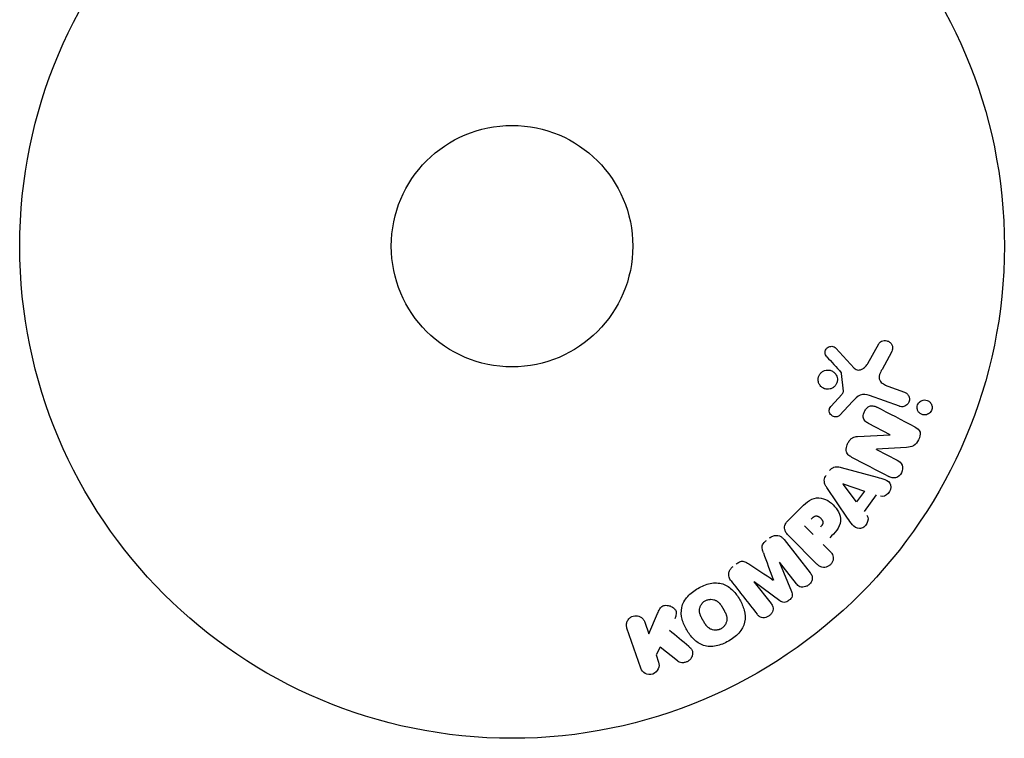
# Model space of a CAD drawing. Units: millimetres. Extents: x -17600 to 17348, y -7152 to 7048.
# Drawn here: x -8964 to -8858, y -5320 to -5242 of the extents above; entities that cross this region are included whole.
import ezdxf

# ---------------------------------------------------------------- set-up
doc = ezdxf.new("R2010")
doc.units = ezdxf.units.MM
doc.layers.add('2d', color=230, linetype='Continuous')

msp = doc.modelspace()

# ---------------------------------------------------------------- linework, layer by layer
at = {"layer": '2d'}
for p, q in [((-8872.83, -5279.52), (-8871.66, -5277.4)), ((-8876.26, -5277.87), (-8874.3, -5280.01)), ((-8870.29, -5278.3), (-8871.3, -5280.15)), ((-8875.45, -5282.48), (-8875.65, -5280.61)), ((-8870.66, -5281.96), (-8868.87, -5282.61)), ((-8876.77, -5284.1), (-8875.64, -5282.84)), ((-8869.42, -5284.13), (-8872.65, -5282.95)), ((-8874.47, -5283.6), (-8875.84, -5285.09)), ((-8870.41, -5287.2), (-8872.76, -5285.97)), ((-8873.94, -5287.38), (-8870.42, -5287.21)), ((-8871.89, -5288.78), (-8869.67, -5289.93)), ((-8868.65, -5288.55), (-8871.88, -5288.76)), ((-8875.7, -5290.71), (-8871.84, -5291.76)), ((-8874.03, -5294.42), (-8875.5, -5292.5)), ((-8875.49, -5292.48), (-8873.19, -5293.25)), ((-8875, -5296.18), (-8877.24, -5292.87)), ((-8873.19, -5293.25), (-8874.03, -5294.42)), ((-8871.94, -5293.67), (-8873.22, -5295.46)), ((-8881.44, -5296.46), (-8880.14, -5295.16)), ((-8878.72, -5297.92), (-8879.64, -5296.99)), ((-8881.84, -5298.47), (-8879.04, -5302.07)), ((-8878.31, -5301.12), (-8881.27, -5298.15)), ((-8877.63, -5299), (-8876.91, -5299.72)), ((-8882.34, -5300.93), (-8881.05, -5304.07)), ((-8880.52, -5303.23), (-8882.33, -5300.91)), ((-8885.06, -5303.05), (-8883.25, -5305.36)), ((-8882.31, -5305.06), (-8885.05, -5303.04)), ((-8896.84, -5307.36), (-8896.41, -5308.62)), ((-8896.41, -5308.62), (-8895.47, -5306.45)), ((-8897.28, -5312.33), (-8898.76, -5308.02)), ((-8895.17, -5310.06), (-8895.63, -5310.89)), ((-8893.31, -5311.55), (-8895.17, -5310.06)), ((-8895.63, -5310.89), (-8895.36, -5311.67))]:
    msp.add_line(p, q, dxfattribs=at)
for radius in [53, 13]:
    msp.add_circle((-8911.13, -5266.88), radius, dxfattribs=at)
at = {"layer": '2d', "extrusion": (0, 0, -1)}
for centre, major_axis, start_param, end_param in [((-8870.77, -5287.89), (-37.71, -72.44), -1.580394, -1.580187), ((-8875.41, -5292.36), (-47.94, -67.21), -1.569073, -1.568843), ((-8883.71, -5301.99), (64.77, 50.6), -1.549786, -1.549557)]:
    msp.add_ellipse(centre, major_axis=major_axis, ratio=0, start_param=start_param, end_param=end_param, dxfattribs=at)
at = {"layer": '2d'}
for centre, major_axis, start_param, end_param in [((-8871.29, -5287.62), (37.86, 72.73), -1.586672, -1.586454), ((-8883.71, -5301.99), (64.77, 50.6), -1.591736, -1.591508), ((-8883.02, -5302.87), (-64.28, -50.22), -1.571045, -1.570849)]:
    msp.add_ellipse(centre, major_axis=major_axis, ratio=0, start_param=start_param, end_param=end_param, dxfattribs=at)
for points, knots in [([(-8877.24, -5278.79), (-8877.29, -5278.73), (-8877.34, -5278.66), (-8877.38, -5278.58), (-8877.4, -5278.52), (-8877.42, -5278.45), (-8877.42, -5278.38), (-8877.43, -5278.32), (-8877.42, -5278.25), (-8877.41, -5278.18), (-8877.39, -5278.11), (-8877.37, -5278.05), (-8877.33, -5277.99), (-8877.3, -5277.93), (-8877.25, -5277.87), (-8877.19, -5277.82), (-8877.14, -5277.78), (-8877.09, -5277.74), (-8877.03, -5277.72), (-8876.96, -5277.69), (-8876.89, -5277.67), (-8876.82, -5277.67), (-8876.74, -5277.66), (-8876.65, -5277.66), (-8876.58, -5277.68), (-8876.49, -5277.7), (-8876.42, -5277.74), (-8876.35, -5277.79), (-8876.32, -5277.81), (-8876.28, -5277.84), (-8876.26, -5277.87)], [0, 0, 0, 0, 0.121966, 0.121966, 0.121966, 0.214779, 0.214779, 0.214779, 0.307643, 0.307643, 0.307643, 0.401902, 0.401902, 0.401902, 0.50199, 0.50199, 0.50199, 0.594015, 0.594015, 0.594015, 0.695052, 0.695052, 0.695052, 0.816614, 0.816614, 0.816614, 0.940808, 0.940808, 0.940808, 1, 1, 1, 1]), ([(-8871.66, -5277.4), (-8871.63, -5277.34), (-8871.58, -5277.29), (-8871.53, -5277.24), (-8871.48, -5277.2), (-8871.42, -5277.16), (-8871.36, -5277.13), (-8871.27, -5277.09), (-8871.17, -5277.06), (-8871.07, -5277.05), (-8870.97, -5277.04), (-8870.87, -5277.05), (-8870.77, -5277.07), (-8870.67, -5277.1), (-8870.56, -5277.15), (-8870.48, -5277.22), (-8870.4, -5277.28), (-8870.33, -5277.36), (-8870.28, -5277.44), (-8870.22, -5277.53), (-8870.18, -5277.63), (-8870.17, -5277.74), (-8870.16, -5277.81), (-8870.16, -5277.88), (-8870.17, -5277.96), (-8870.18, -5278.05), (-8870.21, -5278.14), (-8870.25, -5278.22), (-8870.26, -5278.25), (-8870.28, -5278.28), (-8870.29, -5278.3)], [0, 0, 0, 0, 0.078905, 0.078905, 0.078905, 0.156895, 0.156895, 0.156895, 0.278767, 0.278767, 0.278767, 0.402824, 0.402824, 0.402824, 0.540222, 0.540222, 0.540222, 0.661123, 0.661123, 0.661123, 0.781936, 0.781936, 0.781936, 0.864404, 0.864404, 0.864404, 0.968184, 0.968184, 0.968184, 1, 1, 1, 1]), ([(-8874.3, -5280.01), (-8874.24, -5280.08), (-8874.17, -5280.13), (-8874.09, -5280.17), (-8874.01, -5280.21), (-8873.93, -5280.22), (-8873.84, -5280.23), (-8873.77, -5280.23), (-8873.7, -5280.21), (-8873.63, -5280.19), (-8873.51, -5280.16), (-8873.4, -5280.1), (-8873.3, -5280.03), (-8873.16, -5279.93), (-8873.02, -5279.8), (-8872.92, -5279.65), (-8872.89, -5279.61), (-8872.86, -5279.56), (-8872.83, -5279.52)], [0, 0, 0, 0, 0.155271, 0.155271, 0.155271, 0.300602, 0.300602, 0.300602, 0.425017, 0.425017, 0.425017, 0.625972, 0.625972, 0.625972, 0.919161, 0.919161, 0.919161, 1, 1, 1, 1]), ([(-8878.15, -5281.5), (-8878.16, -5281.44), (-8878.17, -5281.36), (-8878.18, -5281.29), (-8878.18, -5281.18), (-8878.16, -5281.06), (-8878.13, -5280.95), (-8878.1, -5280.84), (-8878.05, -5280.74), (-8877.98, -5280.66), (-8877.92, -5280.57), (-8877.84, -5280.49), (-8877.76, -5280.43), (-8877.67, -5280.36), (-8877.58, -5280.31), (-8877.48, -5280.28), (-8877.37, -5280.24), (-8877.26, -5280.22), (-8877.15, -5280.22), (-8877.03, -5280.22), (-8876.91, -5280.24), (-8876.8, -5280.28), (-8876.68, -5280.32), (-8876.57, -5280.38), (-8876.48, -5280.46), (-8876.38, -5280.55), (-8876.3, -5280.65), (-8876.23, -5280.76), (-8876.19, -5280.84), (-8876.16, -5280.92), (-8876.14, -5281.01)], [0.5, 0.5, 0.5, 0.5, 0.5325, 0.5325, 0.5325, 0.5843306, 0.5843306, 0.5843306, 0.6325858, 0.6325858, 0.6325858, 0.6798809, 0.6798809, 0.6798809, 0.7287596, 0.7287596, 0.7287596, 0.781079, 0.781079, 0.781079, 0.8376169, 0.8376169, 0.8376169, 0.8975665, 0.8975665, 0.8975665, 0.9583179, 0.9583179, 0.9583179, 1, 1, 1, 1]), ([(-8875.65, -5280.61), (-8875.65, -5280.59), (-8875.66, -5280.57), (-8875.66, -5280.55), (-8875.67, -5280.54), (-8875.68, -5280.52), (-8875.69, -5280.51)], [0, 0, 0, 0, 0.529214, 0.529214, 0.529214, 1, 1, 1, 1]), ([(-8871.3, -5280.15), (-8871.4, -5280.33), (-8871.5, -5280.52), (-8871.62, -5280.92), (-8871.63, -5281.14), (-8871.47, -5281.5), (-8871.31, -5281.63), (-8871, -5281.82), (-8870.83, -5281.9), (-8870.66, -5281.96)], [0, 0, 0, 0, 0.25, 0.25, 0.5, 0.5, 0.75, 0.75, 1, 1, 1, 1]), ([(-8876.14, -5281.01), (-8876.11, -5281.12), (-8876.1, -5281.23), (-8876.11, -5281.34), (-8876.12, -5281.45), (-8876.14, -5281.56), (-8876.19, -5281.66), (-8876.23, -5281.76), (-8876.29, -5281.85), (-8876.36, -5281.93), (-8876.43, -5282.02), (-8876.51, -5282.08), (-8876.6, -5282.14), (-8876.69, -5282.2), (-8876.79, -5282.24), (-8876.9, -5282.26), (-8877.01, -5282.29), (-8877.12, -5282.3), (-8877.23, -5282.29), (-8877.35, -5282.28), (-8877.47, -5282.25), (-8877.58, -5282.2), (-8877.69, -5282.14), (-8877.8, -5282.07), (-8877.89, -5281.98), (-8877.97, -5281.88), (-8878.05, -5281.77), (-8878.1, -5281.66), (-8878.12, -5281.61), (-8878.13, -5281.56), (-8878.15, -5281.5)], [0, 0, 0, 0, 0.0492127, 0.0492127, 0.0492127, 0.0985629, 0.0985629, 0.0985629, 0.1461901, 0.1461901, 0.1461901, 0.1936729, 0.1936729, 0.1936729, 0.2434261, 0.2434261, 0.2434261, 0.2970519, 0.2970519, 0.2970519, 0.3548805, 0.3548805, 0.3548805, 0.415485, 0.415485, 0.415485, 0.4757831, 0.4757831, 0.4757831, 0.5, 0.5, 0.5, 0.5]), ([(-8875.64, -5282.84), (-8875.62, -5282.81), (-8875.59, -5282.78), (-8875.57, -5282.75), (-8875.53, -5282.72), (-8875.5, -5282.68), (-8875.48, -5282.64), (-8875.47, -5282.61), (-8875.46, -5282.58), (-8875.45, -5282.55), (-8875.45, -5282.52), (-8875.45, -5282.5), (-8875.45, -5282.48)], [0, 0, 0, 0, 0.271486, 0.271486, 0.271486, 0.613888, 0.613888, 0.613888, 0.826923, 0.826923, 0.826923, 1, 1, 1, 1]), ([(-8872.65, -5282.95), (-8872.97, -5282.84), (-8873.31, -5282.79), (-8873.96, -5283.05), (-8874.22, -5283.33), (-8874.47, -5283.6)], [0, 0, 0, 0, 0.5, 0.5, 1, 1, 1, 1]), ([(-8868.87, -5282.61), (-8868.78, -5282.64), (-8868.69, -5282.7), (-8868.61, -5282.77), (-8868.54, -5282.83), (-8868.47, -5282.92), (-8868.42, -5283.02), (-8868.38, -5283.11), (-8868.35, -5283.21), (-8868.34, -5283.31), (-8868.34, -5283.4), (-8868.35, -5283.5), (-8868.37, -5283.58), (-8868.39, -5283.66), (-8868.43, -5283.74), (-8868.47, -5283.81), (-8868.52, -5283.87), (-8868.57, -5283.93), (-8868.63, -5283.98), (-8868.69, -5284.04), (-8868.76, -5284.08), (-8868.83, -5284.11), (-8868.91, -5284.14), (-8868.99, -5284.16), (-8869.07, -5284.17), (-8869.17, -5284.18), (-8869.26, -5284.17), (-8869.35, -5284.15), (-8869.37, -5284.14), (-8869.4, -5284.13), (-8869.42, -5284.13)], [0, 0, 0, 0, 0.128283, 0.128283, 0.128283, 0.257197, 0.257197, 0.257197, 0.376438, 0.376438, 0.376438, 0.47937, 0.47937, 0.47937, 0.570293, 0.570293, 0.570293, 0.657943, 0.657943, 0.657943, 0.74995, 0.74995, 0.74995, 0.851832, 0.851832, 0.851832, 0.966572, 0.966572, 0.966572, 1, 1, 1, 1]), ([(-8872.76, -5285.97), (-8872.89, -5285.9), (-8873.02, -5285.83), (-8873.13, -5285.72), (-8873.18, -5285.66), (-8873.23, -5285.6), (-8873.26, -5285.53), (-8873.29, -5285.46), (-8873.31, -5285.37), (-8873.32, -5285.29), (-8873.33, -5285.19), (-8873.32, -5285.08), (-8873.29, -5284.98), (-8873.27, -5284.85), (-8873.21, -5284.72), (-8873.15, -5284.6), (-8873.08, -5284.49), (-8873, -5284.38), (-8872.9, -5284.29), (-8872.83, -5284.22), (-8872.75, -5284.17), (-8872.66, -5284.13), (-8872.59, -5284.09), (-8872.51, -5284.07), (-8872.44, -5284.07), (-8872.35, -5284.06), (-8872.26, -5284.07), (-8872.17, -5284.1), (-8872.06, -5284.13), (-8871.95, -5284.17), (-8871.85, -5284.23)], [0, 0, 0, 0, 0.149047, 0.149047, 0.149047, 0.224258, 0.224258, 0.224258, 0.300011, 0.300011, 0.300011, 0.394683, 0.394683, 0.394683, 0.514913, 0.514913, 0.514913, 0.635701, 0.635701, 0.635701, 0.72283, 0.72283, 0.72283, 0.796261, 0.796261, 0.796261, 0.886016, 0.886016, 0.886016, 1, 1, 1, 1]), ([(-8867.52, -5284.26), (-8867.52, -5284.21), (-8867.52, -5284.15), (-8867.51, -5284.1), (-8867.49, -5284.02), (-8867.46, -5283.93), (-8867.42, -5283.86), (-8867.38, -5283.79), (-8867.34, -5283.73), (-8867.28, -5283.68), (-8867.23, -5283.62), (-8867.16, -5283.58), (-8867.1, -5283.54), (-8867.02, -5283.5), (-8866.94, -5283.47), (-8866.86, -5283.46), (-8866.77, -5283.44), (-8866.68, -5283.44), (-8866.6, -5283.45), (-8866.5, -5283.47), (-8866.4, -5283.5), (-8866.32, -5283.55), (-8866.22, -5283.6), (-8866.14, -5283.67), (-8866.07, -5283.76), (-8866.01, -5283.84), (-8865.96, -5283.94), (-8865.93, -5284.05), (-8865.92, -5284.11), (-8865.91, -5284.18), (-8865.91, -5284.25)], [0.5, 0.5, 0.5, 0.5, 0.5308264, 0.5308264, 0.5308264, 0.5764939, 0.5764939, 0.5764939, 0.619222, 0.619222, 0.619222, 0.6634255, 0.6634255, 0.6634255, 0.7123401, 0.7123401, 0.7123401, 0.7680844, 0.7680844, 0.7680844, 0.8308981, 0.8308981, 0.8308981, 0.8977418, 0.8977418, 0.8977418, 0.9621491, 0.9621491, 0.9621491, 1, 1, 1, 1]), ([(-8875.84, -5285.09), (-8875.88, -5285.13), (-8875.93, -5285.17), (-8875.98, -5285.19), (-8876.03, -5285.22), (-8876.09, -5285.24), (-8876.14, -5285.25), (-8876.23, -5285.27), (-8876.32, -5285.27), (-8876.4, -5285.26), (-8876.48, -5285.24), (-8876.57, -5285.22), (-8876.64, -5285.18), (-8876.72, -5285.13), (-8876.79, -5285.07), (-8876.84, -5285), (-8876.89, -5284.94), (-8876.93, -5284.86), (-8876.95, -5284.79), (-8876.98, -5284.71), (-8876.99, -5284.62), (-8876.98, -5284.53), (-8876.98, -5284.47), (-8876.97, -5284.41), (-8876.94, -5284.36), (-8876.91, -5284.29), (-8876.87, -5284.22), (-8876.82, -5284.16), (-8876.81, -5284.14), (-8876.79, -5284.12), (-8876.77, -5284.1)], [0, 0, 0, 0, 0.082221, 0.082221, 0.082221, 0.163511, 0.163511, 0.163511, 0.287426, 0.287426, 0.287426, 0.413061, 0.413061, 0.413061, 0.546586, 0.546586, 0.546586, 0.661904, 0.661904, 0.661904, 0.780544, 0.780544, 0.780544, 0.862621, 0.862621, 0.862621, 0.966358, 0.966358, 0.966358, 1, 1, 1, 1]), ([(-8865.91, -5284.25), (-8865.91, -5284.33), (-8865.92, -5284.41), (-8865.94, -5284.48), (-8865.96, -5284.56), (-8866, -5284.63), (-8866.04, -5284.7), (-8866.08, -5284.76), (-8866.13, -5284.82), (-8866.19, -5284.87), (-8866.25, -5284.92), (-8866.32, -5284.96), (-8866.39, -5284.99), (-8866.47, -5285.03), (-8866.55, -5285.05), (-8866.63, -5285.06), (-8866.72, -5285.07), (-8866.82, -5285.06), (-8866.91, -5285.04), (-8867, -5285.02), (-8867.1, -5284.97), (-8867.18, -5284.91), (-8867.27, -5284.85), (-8867.35, -5284.77), (-8867.4, -5284.68), (-8867.46, -5284.59), (-8867.5, -5284.49), (-8867.51, -5284.38), (-8867.52, -5284.34), (-8867.52, -5284.3), (-8867.52, -5284.26)], [0, 0, 0, 0, 0.0433665, 0.0433665, 0.0433665, 0.0868094, 0.0868094, 0.0868094, 0.1295054, 0.1295054, 0.1295054, 0.1746613, 0.1746613, 0.1746613, 0.2253036, 0.2253036, 0.2253036, 0.2831823, 0.2831823, 0.2831823, 0.3477345, 0.3477345, 0.3477345, 0.4147773, 0.4147773, 0.4147773, 0.4773892, 0.4773892, 0.4773892, 0.5, 0.5, 0.5, 0.5]), ([(-8867.72, -5286.38), (-8867.5, -5286.49), (-8867.27, -5286.65), (-8867.15, -5287.17), (-8867.24, -5287.47), (-8867.49, -5287.99), (-8867.66, -5288.24), (-8868.13, -5288.51), (-8868.4, -5288.53), (-8868.65, -5288.55)], [0, 0, 0, 0, 0.25, 0.25, 0.5, 0.5, 0.75, 0.75, 1, 1, 1, 1]), ([(-8874.57, -5289.6), (-8874.71, -5289.53), (-8874.84, -5289.45), (-8874.95, -5289.34), (-8875.01, -5289.29), (-8875.06, -5289.22), (-8875.1, -5289.14), (-8875.13, -5289.07), (-8875.16, -5288.98), (-8875.16, -5288.89), (-8875.17, -5288.79), (-8875.16, -5288.67), (-8875.14, -5288.56), (-8875.1, -5288.38), (-8875.03, -5288.2), (-8874.94, -5288.04), (-8874.87, -5287.92), (-8874.8, -5287.8), (-8874.7, -5287.7), (-8874.63, -5287.63), (-8874.55, -5287.56), (-8874.47, -5287.52), (-8874.38, -5287.47), (-8874.29, -5287.44), (-8874.2, -5287.42), (-8874.11, -5287.4), (-8874.03, -5287.39), (-8873.94, -5287.38)], [0, 0, 0, 0, 0.1575, 0.1575, 0.1575, 0.241033, 0.241033, 0.241033, 0.325709, 0.325709, 0.325709, 0.429473, 0.429473, 0.429473, 0.603377, 0.603377, 0.603377, 0.728155, 0.728155, 0.728155, 0.821685, 0.821685, 0.821685, 0.914881, 0.914881, 0.914881, 1, 1, 1, 1]), ([(-8869.67, -5289.93), (-8869.45, -5290.05), (-8869.23, -5290.2), (-8869.03, -5290.7), (-8869.07, -5291.01), (-8869.33, -5291.54), (-8869.57, -5291.75), (-8870.1, -5291.89), (-8870.36, -5291.8), (-8870.58, -5291.68)], [0, 0, 0, 0, 0.25, 0.25, 0.5, 0.5, 0.75, 0.75, 1, 1, 1, 1]), ([(-8876.95, -5291.05), (-8876.89, -5290.97), (-8876.81, -5290.89), (-8876.73, -5290.83), (-8876.65, -5290.77), (-8876.56, -5290.72), (-8876.47, -5290.69), (-8876.38, -5290.66), (-8876.29, -5290.64), (-8876.2, -5290.64), (-8876.03, -5290.63), (-8875.86, -5290.67), (-8875.7, -5290.71)], [0, 0, 0, 0, 0.210571, 0.210571, 0.210571, 0.422328, 0.422328, 0.422328, 0.621156, 0.621156, 0.621156, 1, 1, 1, 1]), ([(-8877.24, -5292.87), (-8877.3, -5292.78), (-8877.37, -5292.68), (-8877.41, -5292.58), (-8877.46, -5292.47), (-8877.5, -5292.36), (-8877.51, -5292.24), (-8877.52, -5292.14), (-8877.51, -5292.04), (-8877.49, -5291.95), (-8877.47, -5291.86), (-8877.43, -5291.76), (-8877.38, -5291.68), (-8877.37, -5291.64), (-8877.35, -5291.61), (-8877.33, -5291.58)], [0, 0, 0, 0, 0.258514, 0.258514, 0.258514, 0.521139, 0.521139, 0.521139, 0.723781, 0.723781, 0.723781, 0.926502, 0.926502, 0.926502, 1, 1, 1, 1]), ([(-8871.84, -5291.76), (-8871.55, -5291.83), (-8871.27, -5291.91), (-8870.72, -5292.13), (-8870.47, -5292.31), (-8870.28, -5292.89), (-8870.41, -5293.26), (-8870.85, -5293.76), (-8871.19, -5293.92), (-8871.48, -5293.82)], [0, 0, 0, 0, 0.25, 0.25, 0.5, 0.5, 0.75, 0.75, 1, 1, 1, 1]), ([(-8880.14, -5295.16), (-8879.88, -5294.9), (-8879.62, -5294.64), (-8879.03, -5294.2), (-8878.7, -5294.03), (-8878, -5293.95), (-8877.67, -5294.04), (-8877.07, -5294.31), (-8876.8, -5294.5), (-8876.34, -5294.95), (-8876.14, -5295.21), (-8875.85, -5295.8), (-8875.74, -5296.13), (-8875.79, -5296.83), (-8875.96, -5297.17), (-8876.4, -5297.76), (-8876.66, -5298.02), (-8876.92, -5298.28)], [0, 0, 0, 0, 0.125, 0.125, 0.25, 0.25, 0.375, 0.375, 0.5, 0.5, 0.625, 0.625, 0.75, 0.75, 0.875, 0.875, 1, 1, 1, 1]), ([(-8881.27, -5298.15), (-8881.41, -5298.02), (-8881.53, -5297.87), (-8881.64, -5297.7), (-8881.69, -5297.6), (-8881.74, -5297.5), (-8881.77, -5297.39), (-8881.79, -5297.3), (-8881.8, -5297.21), (-8881.79, -5297.12), (-8881.78, -5297.02), (-8881.75, -5296.93), (-8881.71, -5296.84), (-8881.66, -5296.73), (-8881.59, -5296.63), (-8881.51, -5296.54), (-8881.49, -5296.51), (-8881.46, -5296.48), (-8881.44, -5296.46)], [0, 0, 0, 0, 0.31317, 0.31317, 0.31317, 0.49167, 0.49167, 0.49167, 0.632378, 0.632378, 0.632378, 0.773792, 0.773792, 0.773792, 0.946691, 0.946691, 0.946691, 1, 1, 1, 1]), ([(-8878.92, -5296.27), (-8878.9, -5296.25), (-8878.87, -5296.21), (-8878.84, -5296.19), (-8878.82, -5296.17), (-8878.82, -5296.17), (-8878.82, -5296.16), (-8878.81, -5296.16), (-8878.79, -5296.14), (-8878.76, -5296.11), (-8878.73, -5296.09), (-8878.71, -5296.07), (-8878.71, -5296.07), (-8878.7, -5296.06), (-8878.67, -5296.04), (-8878.64, -5296.02), (-8878.61, -5296), (-8878.59, -5295.99), (-8878.58, -5295.98), (-8878.52, -5295.95), (-8878.47, -5295.94), (-8878.41, -5295.93), (-8878.37, -5295.93), (-8878.34, -5295.93), (-8878.31, -5295.93), (-8878.3, -5295.94), (-8878.27, -5295.95), (-8878.24, -5295.95), (-8878.2, -5295.97), (-8878.18, -5295.98), (-8878.17, -5295.98), (-8878.14, -5296), (-8878.12, -5296.01), (-8878.08, -5296.03), (-8878.06, -5296.05), (-8878.01, -5296.08), (-8877.97, -5296.11), (-8877.92, -5296.16), (-8877.91, -5296.17), (-8877.88, -5296.21), (-8877.86, -5296.22), (-8877.83, -5296.26), (-8877.81, -5296.29), (-8877.79, -5296.31), (-8877.78, -5296.33), (-8877.77, -5296.34), (-8877.75, -5296.37), (-8877.74, -5296.4), (-8877.72, -5296.43), (-8877.71, -5296.45), (-8877.71, -5296.46), (-8877.69, -5296.49), (-8877.68, -5296.53), (-8877.67, -5296.56), (-8877.67, -5296.58), (-8877.67, -5296.59), (-8877.66, -5296.63), (-8877.66, -5296.65), (-8877.67, -5296.7), (-8877.67, -5296.73), (-8877.68, -5296.77), (-8877.69, -5296.81), (-8877.71, -5296.84), (-8877.72, -5296.86), (-8877.73, -5296.88), (-8877.75, -5296.91), (-8877.77, -5296.94), (-8877.79, -5296.97), (-8877.81, -5296.99), (-8877.82, -5297), (-8877.85, -5297.05), (-8877.89, -5297.09), (-8877.93, -5297.13)], [0, 0, 0, 0, 0.03125, 0.046875, 0.054688, 0.058594, 0.058594, 0.0625, 0.0625, 0.09375, 0.109375, 0.117188, 0.117188, 0.125, 0.125, 0.15625, 0.171875, 0.171875, 0.1875, 0.1875, 0.25, 0.25, 0.28125, 0.296875, 0.296875, 0.3125, 0.3125, 0.34375, 0.359375, 0.359375, 0.375, 0.375, 0.40625, 0.40625, 0.4375, 0.4375, 0.5, 0.5, 0.53125, 0.53125, 0.5625, 0.5625, 0.59375, 0.609375, 0.609375, 0.625, 0.625, 0.65625, 0.671875, 0.671875, 0.6875, 0.6875, 0.71875, 0.734375, 0.734375, 0.75, 0.75, 0.78125, 0.78125, 0.8125, 0.8125, 0.84375, 0.859375, 0.859375, 0.875, 0.875, 0.90625, 0.921875, 0.921875, 0.9375, 0.9375, 1, 1, 1, 1]), ([(-8872.92, -5295.85), (-8872.74, -5296.09), (-8872.78, -5296.46), (-8873.03, -5296.9), (-8873.14, -5297.04), (-8873.41, -5297.24), (-8873.57, -5297.29), (-8874.03, -5297.29), (-8874.29, -5297.11), (-8874.67, -5296.67), (-8874.83, -5296.43), (-8875, -5296.18)], [0, 0, 0, 0, 0.25, 0.25, 0.375, 0.375, 0.5, 0.5, 0.75, 0.75, 1, 1, 1, 1]), ([(-8884.07, -5299.89), (-8884.11, -5299.78), (-8884.16, -5299.66), (-8884.18, -5299.53), (-8884.2, -5299.44), (-8884.22, -5299.35), (-8884.21, -5299.26), (-8884.2, -5299.18), (-8884.18, -5299.11), (-8884.15, -5299.04), (-8884.12, -5298.96), (-8884.06, -5298.88), (-8884, -5298.81), (-8883.93, -5298.72), (-8883.84, -5298.64), (-8883.75, -5298.57)], [0, 0, 0, 0, 0.262214, 0.262214, 0.262214, 0.45352, 0.45352, 0.45352, 0.59911, 0.59911, 0.59911, 0.778355, 0.778355, 0.778355, 1, 1, 1, 1]), ([(-8883.41, -5298.3), (-8883.3, -5298.22), (-8883.19, -5298.15), (-8883.06, -5298.1), (-8882.94, -5298.06), (-8882.81, -5298.03), (-8882.68, -5298.03), (-8882.57, -5298.03), (-8882.46, -5298.05), (-8882.35, -5298.08), (-8882.25, -5298.12), (-8882.16, -5298.18), (-8882.07, -5298.24), (-8881.99, -5298.31), (-8881.91, -5298.39), (-8881.84, -5298.47)], [0, 0, 0, 0, 0.211935, 0.211935, 0.211935, 0.42554, 0.42554, 0.42554, 0.616183, 0.616183, 0.616183, 0.804578, 0.804578, 0.804578, 1, 1, 1, 1]), ([(-8876.91, -5299.72), (-8876.8, -5299.83), (-8876.7, -5299.95), (-8876.63, -5300.09), (-8876.59, -5300.18), (-8876.56, -5300.27), (-8876.55, -5300.37), (-8876.54, -5300.47), (-8876.55, -5300.58), (-8876.57, -5300.68), (-8876.6, -5300.79), (-8876.64, -5300.89), (-8876.7, -5300.98), (-8876.76, -5301.08), (-8876.83, -5301.17), (-8876.92, -5301.24), (-8876.99, -5301.3), (-8877.08, -5301.35), (-8877.17, -5301.39), (-8877.26, -5301.43), (-8877.36, -5301.46), (-8877.46, -5301.47), (-8877.56, -5301.49), (-8877.67, -5301.48), (-8877.77, -5301.46), (-8877.86, -5301.44), (-8877.95, -5301.4), (-8878.02, -5301.35), (-8878.13, -5301.28), (-8878.22, -5301.2), (-8878.31, -5301.12)], [0, 0, 0, 0, 0.150582, 0.150582, 0.150582, 0.244297, 0.244297, 0.244297, 0.338108, 0.338108, 0.338108, 0.43157, 0.43157, 0.43157, 0.526276, 0.526276, 0.526276, 0.608642, 0.608642, 0.608642, 0.696468, 0.696468, 0.696468, 0.792269, 0.792269, 0.792269, 0.881826, 0.881826, 0.881826, 1, 1, 1, 1]), ([(-8887, -5301.11), (-8886.89, -5301.02), (-8886.77, -5300.94), (-8886.64, -5300.89), (-8886.57, -5300.85), (-8886.49, -5300.83), (-8886.41, -5300.82), (-8886.33, -5300.81), (-8886.24, -5300.81), (-8886.17, -5300.83), (-8886.03, -5300.87), (-8885.91, -5300.93), (-8885.79, -5301.01), (-8885.74, -5301.04), (-8885.68, -5301.07), (-8885.63, -5301.11)], [0, 0, 0, 0, 0.262144, 0.262144, 0.262144, 0.418954, 0.418954, 0.418954, 0.577827, 0.577827, 0.577827, 0.864518, 0.864518, 0.864518, 1, 1, 1, 1]), ([(-8887.55, -5302.93), (-8887.64, -5302.81), (-8887.72, -5302.68), (-8887.76, -5302.53), (-8887.79, -5302.43), (-8887.81, -5302.31), (-8887.8, -5302.2), (-8887.8, -5302.08), (-8887.77, -5301.97), (-8887.72, -5301.86), (-8887.68, -5301.75), (-8887.61, -5301.65), (-8887.54, -5301.56), (-8887.48, -5301.49), (-8887.41, -5301.43), (-8887.33, -5301.37)], [0, 0, 0, 0, 0.270608, 0.270608, 0.270608, 0.467141, 0.467141, 0.467141, 0.66447, 0.66447, 0.66447, 0.851846, 0.851846, 0.851846, 1, 1, 1, 1]), ([(-8879.04, -5302.07), (-8878.95, -5302.17), (-8878.87, -5302.29), (-8878.83, -5302.43), (-8878.81, -5302.5), (-8878.8, -5302.59), (-8878.81, -5302.67), (-8878.81, -5302.76), (-8878.83, -5302.84), (-8878.87, -5302.92), (-8878.9, -5303.01), (-8878.95, -5303.09), (-8879.01, -5303.17), (-8879.07, -5303.25), (-8879.15, -5303.33), (-8879.24, -5303.4), (-8879.33, -5303.46), (-8879.42, -5303.51), (-8879.52, -5303.54), (-8879.63, -5303.58), (-8879.73, -5303.6), (-8879.83, -5303.6), (-8879.94, -5303.6), (-8880.04, -5303.59), (-8880.13, -5303.55), (-8880.21, -5303.52), (-8880.28, -5303.47), (-8880.35, -5303.42), (-8880.41, -5303.36), (-8880.47, -5303.3), (-8880.52, -5303.23)], [0, 0, 0, 0, 0.149412, 0.149412, 0.149412, 0.234669, 0.234669, 0.234669, 0.319552, 0.319552, 0.319552, 0.409122, 0.409122, 0.409122, 0.510496, 0.510496, 0.510496, 0.610839, 0.610839, 0.610839, 0.713767, 0.713767, 0.713767, 0.817551, 0.817551, 0.817551, 0.907085, 0.907085, 0.907085, 1, 1, 1, 1]), ([(-8891.12, -5303.73), (-8890.7, -5303.49), (-8890.26, -5303.3), (-8889.34, -5303.11), (-8888.86, -5303.12), (-8888.03, -5303.4), (-8887.67, -5303.66), (-8887.07, -5304.25), (-8886.82, -5304.59), (-8886.41, -5305.31), (-8886.25, -5305.69), (-8886.04, -5306.5), (-8886, -5306.93), (-8886.28, -5308.23), (-8887.02, -5308.95), (-8887.84, -5309.42)], [0, 0, 0, 0, 0.0625, 0.0625, 0.125, 0.125, 0.1875, 0.1875, 0.25, 0.25, 0.3125, 0.3125, 0.375, 0.375, 0.5, 0.5, 0.5, 0.5]), ([(-8887.84, -5309.42), (-8888.25, -5309.65), (-8888.7, -5309.84), (-8889.61, -5310.03), (-8890.1, -5310.02), (-8890.93, -5309.74), (-8891.28, -5309.49), (-8891.87, -5308.91), (-8892.12, -5308.57), (-8892.53, -5307.86), (-8892.7, -5307.47), (-8892.91, -5306.66), (-8892.95, -5306.22), (-8892.77, -5305.37), (-8892.53, -5304.95), (-8891.91, -5304.26), (-8891.53, -5303.97), (-8891.12, -5303.73)], [0.5, 0.5, 0.5, 0.5, 0.5625, 0.5625, 0.625, 0.625, 0.6875, 0.6875, 0.75, 0.75, 0.8125, 0.8125, 0.875, 0.875, 0.9375, 0.9375, 1, 1, 1, 1]), ([(-8881.05, -5304.07), (-8880.98, -5304.23), (-8880.93, -5304.4), (-8881.02, -5304.75), (-8881.16, -5304.9), (-8881.47, -5305.14), (-8881.65, -5305.24), (-8882.02, -5305.25), (-8882.17, -5305.16), (-8882.31, -5305.06)], [0, 0, 0, 0, 0.25, 0.25, 0.5, 0.5, 0.75, 0.75, 1, 1, 1, 1]), ([(-8888.61, -5308.08), (-8888.66, -5308.1), (-8888.74, -5308.14), (-8888.81, -5308.16), (-8888.87, -5308.18), (-8888.89, -5308.19), (-8888.97, -5308.21), (-8889.02, -5308.22), (-8889.13, -5308.23), (-8889.19, -5308.23), (-8889.35, -5308.23), (-8889.45, -5308.21), (-8889.6, -5308.17), (-8889.65, -5308.16), (-8889.74, -5308.12), (-8889.79, -5308.1), (-8889.87, -5308.05), (-8889.93, -5308.01), (-8890, -5307.96), (-8890.03, -5307.93), (-8890.04, -5307.91), (-8890.05, -5307.91), (-8890.1, -5307.87), (-8890.14, -5307.82), (-8890.2, -5307.75), (-8890.22, -5307.72), (-8890.24, -5307.7), (-8890.25, -5307.69), (-8890.28, -5307.65), (-8890.32, -5307.59), (-8890.37, -5307.52), (-8890.39, -5307.49), (-8890.4, -5307.47), (-8890.41, -5307.45), (-8890.43, -5307.43), (-8890.44, -5307.4), (-8890.47, -5307.36), (-8890.48, -5307.34), (-8890.48, -5307.33), (-8890.49, -5307.32), (-8890.5, -5307.3), (-8890.52, -5307.26), (-8890.58, -5307.16), (-8890.6, -5307.12), (-8890.62, -5307.09), (-8890.63, -5307.08), (-8890.63, -5307.08), (-8890.63, -5307.08), (-8890.65, -5307.05), (-8890.67, -5307.01), (-8890.68, -5306.98), (-8890.69, -5306.96), (-8890.7, -5306.95), (-8890.7, -5306.95), (-8890.73, -5306.9), (-8890.76, -5306.83), (-8890.8, -5306.75), (-8890.81, -5306.72), (-8890.82, -5306.7), (-8890.82, -5306.7), (-8890.85, -5306.64), (-8890.88, -5306.57), (-8890.9, -5306.49), (-8890.91, -5306.45), (-8890.91, -5306.43), (-8890.92, -5306.42), (-8890.93, -5306.36), (-8890.94, -5306.31), (-8890.95, -5306.21), (-8890.95, -5306.17), (-8890.95, -5306.02), (-8890.94, -5305.92), (-8890.9, -5305.77), (-8890.88, -5305.72), (-8890.84, -5305.62), (-8890.82, -5305.58), (-8890.76, -5305.48), (-8890.72, -5305.42), (-8890.67, -5305.35), (-8890.64, -5305.31), (-8890.62, -5305.29), (-8890.52, -5305.19), (-8890.44, -5305.13), (-8890.34, -5305.07)], [0.5005005, 0.5005005, 0.5005005, 0.5005005, 0.5161098, 0.5239145, 0.5239145, 0.5317192, 0.5317192, 0.5473285, 0.5473285, 0.5629379, 0.5629379, 0.5941566, 0.5941566, 0.609766, 0.609766, 0.6253754, 0.6253754, 0.6409847, 0.6487894, 0.6526917, 0.6526917, 0.6565941, 0.6565941, 0.6722034, 0.6800081, 0.6839105, 0.6839105, 0.6878128, 0.6878128, 0.7034222, 0.7112268, 0.7151292, 0.7151292, 0.7190315, 0.7190315, 0.7268362, 0.7307385, 0.7326897, 0.7326897, 0.7346409, 0.7346409, 0.7502502, 0.7502502, 0.7580549, 0.7619573, 0.7639084, 0.7639084, 0.7658596, 0.7658596, 0.7736643, 0.7775666, 0.7795178, 0.7795178, 0.781469, 0.781469, 0.7970783, 0.804883, 0.8087853, 0.8087853, 0.8126877, 0.8126877, 0.828297, 0.8361017, 0.8400041, 0.8400041, 0.8439064, 0.8439064, 0.8595158, 0.8595158, 0.8751251, 0.8751251, 0.9063438, 0.9063438, 0.9219532, 0.9219532, 0.9375626, 0.9375626, 0.9531719, 0.9609766, 0.9609766, 0.9687813, 0.9687813, 1, 1, 1, 1]), ([(-8890.34, -5305.07), (-8890.3, -5305.04), (-8890.25, -5305.02), (-8890.14, -5304.98), (-8890.09, -5304.96), (-8889.98, -5304.94), (-8889.93, -5304.93), (-8889.82, -5304.92), (-8889.77, -5304.91), (-8889.61, -5304.92), (-8889.51, -5304.93), (-8889.35, -5304.97), (-8889.28, -5304.99), (-8889.21, -5305.03), (-8889.17, -5305.05), (-8889.14, -5305.06), (-8889.08, -5305.1), (-8889.02, -5305.14), (-8888.95, -5305.19), (-8888.92, -5305.22), (-8888.9, -5305.23), (-8888.89, -5305.24), (-8888.85, -5305.28), (-8888.8, -5305.33), (-8888.75, -5305.4), (-8888.72, -5305.43), (-8888.71, -5305.45), (-8888.7, -5305.46), (-8888.67, -5305.5), (-8888.63, -5305.56), (-8888.58, -5305.63), (-8888.56, -5305.67), (-8888.55, -5305.69), (-8888.54, -5305.7), (-8888.54, -5305.7), (-8888.52, -5305.73), (-8888.5, -5305.76), (-8888.48, -5305.79), (-8888.47, -5305.81), (-8888.47, -5305.82), (-8888.46, -5305.83), (-8888.45, -5305.84), (-8888.44, -5305.86), (-8888.42, -5305.9), (-8888.4, -5305.93), (-8888.39, -5305.94), (-8888.37, -5305.99), (-8888.35, -5306.03), (-8888.33, -5306.06), (-8888.32, -5306.07), (-8888.32, -5306.08), (-8888.32, -5306.08), (-8888.3, -5306.11), (-8888.28, -5306.14), (-8888.27, -5306.17), (-8888.25, -5306.19), (-8888.25, -5306.2), (-8888.22, -5306.26), (-8888.18, -5306.33), (-8888.15, -5306.4), (-8888.14, -5306.43), (-8888.13, -5306.45), (-8888.12, -5306.46), (-8888.1, -5306.52), (-8888.07, -5306.59), (-8888.05, -5306.67), (-8888.04, -5306.7), (-8888.04, -5306.72), (-8888.03, -5306.73), (-8888.02, -5306.79), (-8888.01, -5306.84), (-8888, -5306.94), (-8888, -5306.99), (-8888, -5307.13), (-8888.02, -5307.23), (-8888.06, -5307.38), (-8888.08, -5307.43), (-8888.12, -5307.53), (-8888.14, -5307.57), (-8888.19, -5307.66), (-8888.24, -5307.73), (-8888.28, -5307.79), (-8888.32, -5307.84), (-8888.34, -5307.85), (-8888.43, -5307.95), (-8888.52, -5308.02), (-8888.61, -5308.08)], [0, 0, 0, 0, 0.0156406, 0.0156406, 0.0312813, 0.0312813, 0.0469219, 0.0469219, 0.0625626, 0.0625626, 0.0938438, 0.0938438, 0.1094845, 0.1173048, 0.1173048, 0.1251251, 0.1251251, 0.1407658, 0.1485861, 0.1524962, 0.1524962, 0.1564064, 0.1564064, 0.172047, 0.1798674, 0.1837775, 0.1837775, 0.1876877, 0.1876877, 0.2033283, 0.2111486, 0.2150588, 0.2170139, 0.2170139, 0.218969, 0.218969, 0.2267893, 0.2306994, 0.2326545, 0.2326545, 0.2346096, 0.2346096, 0.2424299, 0.2463401, 0.2463401, 0.2502502, 0.2502502, 0.2580706, 0.2619807, 0.2639358, 0.2639358, 0.2658909, 0.2658909, 0.2737112, 0.2776214, 0.2776214, 0.2815315, 0.2815315, 0.2971722, 0.3049925, 0.3089026, 0.3089026, 0.3128128, 0.3128128, 0.3284534, 0.3362738, 0.3401839, 0.3401839, 0.3440941, 0.3440941, 0.3597347, 0.3597347, 0.3753754, 0.3753754, 0.4066566, 0.4066566, 0.4222973, 0.4222973, 0.4379379, 0.4379379, 0.4535785, 0.4613989, 0.4613989, 0.4692192, 0.4692192, 0.5005005, 0.5005005, 0.5005005, 0.5005005]), ([(-8895.47, -5306.45), (-8895.4, -5306.28), (-8895.32, -5306.11), (-8895.22, -5305.95), (-8895.18, -5305.88), (-8895.13, -5305.81), (-8895.07, -5305.75), (-8895.02, -5305.7), (-8894.96, -5305.66), (-8894.9, -5305.63), (-8894.84, -5305.6), (-8894.77, -5305.57), (-8894.7, -5305.56), (-8894.61, -5305.54), (-8894.51, -5305.54), (-8894.42, -5305.56), (-8894.28, -5305.57), (-8894.14, -5305.61), (-8894.02, -5305.67), (-8893.9, -5305.73), (-8893.78, -5305.81), (-8893.69, -5305.9), (-8893.62, -5305.97), (-8893.56, -5306.04), (-8893.51, -5306.12), (-8893.48, -5306.19), (-8893.46, -5306.26), (-8893.45, -5306.34), (-8893.44, -5306.43), (-8893.45, -5306.53), (-8893.48, -5306.63), (-8893.51, -5306.76), (-8893.56, -5306.88), (-8893.61, -5307)], [0, 0, 0, 0, 0.15747, 0.15747, 0.15747, 0.224864, 0.224864, 0.224864, 0.280831, 0.280831, 0.280831, 0.337178, 0.337178, 0.337178, 0.4143, 0.4143, 0.4143, 0.530418, 0.530418, 0.530418, 0.649048, 0.649048, 0.649048, 0.732954, 0.732954, 0.732954, 0.801253, 0.801253, 0.801253, 0.885427, 0.885427, 0.885427, 1, 1, 1, 1]), ([(-8883.25, -5305.36), (-8883.17, -5305.47), (-8883.09, -5305.59), (-8883.05, -5305.72), (-8883.03, -5305.81), (-8883.02, -5305.89), (-8883.03, -5305.98), (-8883.04, -5306.07), (-8883.06, -5306.16), (-8883.1, -5306.25), (-8883.14, -5306.34), (-8883.2, -5306.43), (-8883.26, -5306.51), (-8883.33, -5306.59), (-8883.42, -5306.67), (-8883.51, -5306.73), (-8883.6, -5306.79), (-8883.7, -5306.83), (-8883.8, -5306.86), (-8883.91, -5306.89), (-8884.02, -5306.91), (-8884.12, -5306.9), (-8884.22, -5306.9), (-8884.31, -5306.87), (-8884.39, -5306.83), (-8884.49, -5306.79), (-8884.56, -5306.72), (-8884.63, -5306.65), (-8884.67, -5306.61), (-8884.71, -5306.57), (-8884.74, -5306.52)], [0, 0, 0, 0, 0.149557, 0.149557, 0.149557, 0.240892, 0.240892, 0.240892, 0.331834, 0.331834, 0.331834, 0.428634, 0.428634, 0.428634, 0.53396, 0.53396, 0.53396, 0.633918, 0.633918, 0.633918, 0.73669, 0.73669, 0.73669, 0.833499, 0.833499, 0.833499, 0.94118, 0.94118, 0.94118, 1, 1, 1, 1]), ([(-8898.76, -5308.02), (-8898.8, -5307.9), (-8898.82, -5307.77), (-8898.81, -5307.65), (-8898.81, -5307.52), (-8898.78, -5307.39), (-8898.72, -5307.27), (-8898.67, -5307.16), (-8898.6, -5307.05), (-8898.51, -5306.96), (-8898.42, -5306.88), (-8898.33, -5306.82), (-8898.22, -5306.77), (-8898.13, -5306.73), (-8898.02, -5306.7), (-8897.92, -5306.68), (-8897.82, -5306.67), (-8897.72, -5306.68), (-8897.62, -5306.69), (-8897.52, -5306.71), (-8897.42, -5306.75), (-8897.34, -5306.79), (-8897.24, -5306.84), (-8897.15, -5306.91), (-8897.08, -5306.98), (-8897, -5307.06), (-8896.93, -5307.16), (-8896.88, -5307.26), (-8896.87, -5307.29), (-8896.86, -5307.33), (-8896.84, -5307.36)], [0, 0, 0, 0, 0.125499, 0.125499, 0.125499, 0.251629, 0.251629, 0.251629, 0.369238, 0.369238, 0.369238, 0.472705, 0.472705, 0.472705, 0.56563, 0.56563, 0.56563, 0.655478, 0.655478, 0.655478, 0.749078, 0.749078, 0.749078, 0.851455, 0.851455, 0.851455, 0.96528, 0.96528, 0.96528, 1, 1, 1, 1]), ([(-8892.09, -5309.99), (-8891.98, -5310.07), (-8891.88, -5310.17), (-8891.81, -5310.28), (-8891.76, -5310.37), (-8891.72, -5310.47), (-8891.7, -5310.57), (-8891.69, -5310.67), (-8891.69, -5310.78), (-8891.71, -5310.89), (-8891.73, -5311.01), (-8891.77, -5311.13), (-8891.84, -5311.24), (-8891.9, -5311.34), (-8891.99, -5311.43), (-8892.08, -5311.51), (-8892.17, -5311.57), (-8892.26, -5311.62), (-8892.36, -5311.66), (-8892.46, -5311.7), (-8892.57, -5311.73), (-8892.68, -5311.74), (-8892.79, -5311.75), (-8892.9, -5311.74), (-8893, -5311.71), (-8893.08, -5311.69), (-8893.17, -5311.65), (-8893.24, -5311.6), (-8893.26, -5311.58), (-8893.29, -5311.57), (-8893.31, -5311.55)], [0, 0, 0, 0, 0.137001, 0.137001, 0.137001, 0.246393, 0.246393, 0.246393, 0.354986, 0.354986, 0.354986, 0.477177, 0.477177, 0.477177, 0.591071, 0.591071, 0.591071, 0.686744, 0.686744, 0.686744, 0.786579, 0.786579, 0.786579, 0.884953, 0.884953, 0.884953, 0.973899, 0.973899, 0.973899, 1, 1, 1, 1]), ([(-8895.36, -5311.67), (-8895.28, -5311.9), (-8895.29, -5312.16), (-8895.5, -5312.64), (-8895.71, -5312.86), (-8896.25, -5313.05), (-8896.56, -5313.02), (-8897.03, -5312.77), (-8897.19, -5312.56), (-8897.28, -5312.33)], [0, 0, 0, 0, 0.25, 0.25, 0.5, 0.5, 0.75, 0.75, 1, 1, 1, 1])]:
    msp.add_open_spline(points, degree=3, knots=knots, dxfattribs=at)
for points in [[(-8877.24, -5278.79), (-8876.73, -5279.35), (-8876.22, -5279.92), (-8875.69, -5280.51)], [(-8867.72, -5286.38), (-8869.15, -5285.63), (-8870.53, -5284.91), (-8871.85, -5284.23)], [(-8874.57, -5289.6), (-8873.29, -5290.27), (-8871.96, -5290.96), (-8870.58, -5291.68)], [(-8884.07, -5299.89), (-8883.72, -5300.86), (-8883.37, -5301.84), (-8883, -5302.86)], [(-8883.01, -5302.87), (-8883.91, -5302.27), (-8884.78, -5301.68), (-8885.63, -5301.11)], [(-8887.55, -5302.93), (-8886.65, -5304.08), (-8885.71, -5305.28), (-8884.74, -5306.52)], [(-8892.09, -5309.99), (-8892.79, -5309.41), (-8893.49, -5308.84), (-8894.17, -5308.28)]]:
    msp.add_open_spline(points, degree=3, dxfattribs=at)

doc.saveas('drawing.dxf')
